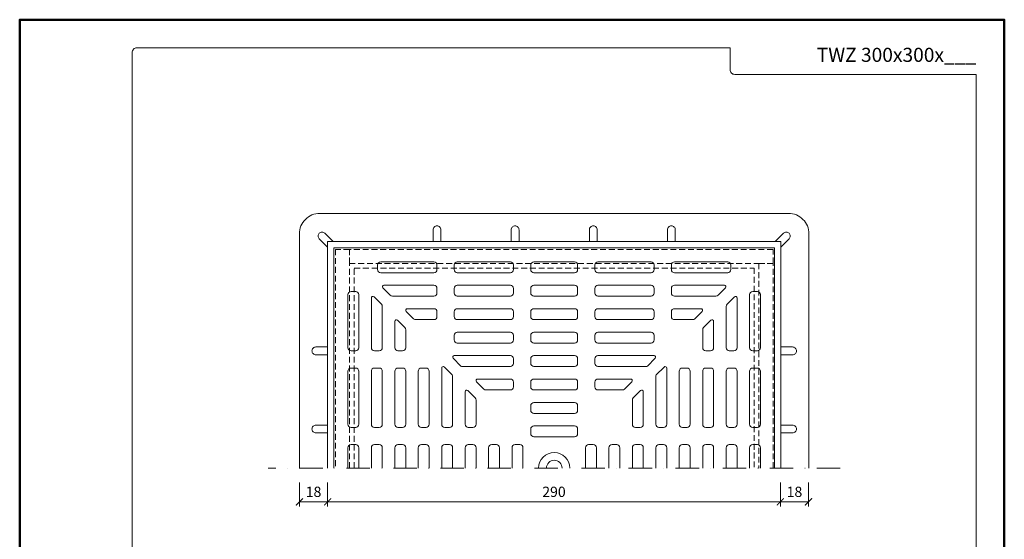
# Model space of a CAD drawing. Units: millimetres. Extents: x 88 to 3238, y 19861 to 21853.
# Drawn here: x 2608 to 3238, y 20420 to 20752 of the extents above; entities that cross this region are included whole.
import ezdxf
from ezdxf.enums import TextEntityAlignment as Align

# ---------------------------------------------------------------- set-up
doc = ezdxf.new("R2010")
doc.units = ezdxf.units.MM
doc.linetypes.add('DASHDOT2', pattern=[0.5, 0.25, -0.125, 0, -0.125])
doc.linetypes.add('HIDDEN2', pattern=[0.1875, 0.125, -0.0625])
doc.layers.get('DEFPOINTS').update_dxf_attribs({"color": 254, "lineweight": 30})
for name, color, linetype, lineweight in [('TOPWET_KOTY', 30, 'Continuous', 13), ('TOPWET_POLE', 254, 'Continuous', 13), ('TOPWET_TENKOU', 142, 'Continuous', 13)]:
    doc.layers.add(name, color=color, linetype=linetype, lineweight=lineweight)
doc.styles.add('BOLD_ARIAL_NARROW', font='ARIALNB.TTF')
doc.styles.add('REGULAR_ARIAL_NARROW', font='ARIALN.TTF')
doc.dimstyles.new('ISO-TW 1-3', dxfattribs={"dimscale": 3, "dimtxt": 2.2, "dimasz": 1.5, "dimexe": 1, "dimexo": 0, "dimgap": 0.75, "dimtad": 1, "dimdec": 0, "dimtxsty": 'REGULAR_ARIAL_NARROW', "dimblk": 'ARCHTICK', "dimcen": 0.5, "dimclrd": 256, "dimclre": 256, "dimclrt": 256, "dimadec": 0, "dimazin": 0, "dimtfac": 1, "dimtdec": 0, "dimtmove": 1, "dimatfit": 3, "dimldrblk": 'DOT', "dimfxl": 1, "dimtfill": 1, "dimtzin": 0, "dimlwd": -1, "dimlwe": -1, "dimarcsym": 0})

# ---------------------------------------------------------------- blocks, each defined once
blk = doc.blocks.new('*U5')
at = {"layer": 'TOPWET_POLE', "color": 243, "lineweight": 50, "ltscale": 10}
blk.add_lwpolyline([(-90, 297), (-114, 297), (-114, 0), (96, 0), (96, 297)], close=True, dxfattribs=at)
at = {"layer": 'TOPWET_POLE', "ltscale": 10}
blk.add_lwpolyline([(90, 285.33), (38.5, 285.33, -0.414214), (37.5, 286.33), (37.5, 291), (-89, 291, 0.414214), (-90, 290), (-90, 7, 0.414214), (-89, 6), (89, 6, 0.414214), (90, 7), (90, 285.33)], format="xyb", close=True, dxfattribs=at)
at = {"color": 7, "style": 'BOLD_ARIAL_NARROW'}
blk.add_attdef('01_OZNAČENÍ_VÝKRESU', text='', height=3, dxfattribs=at).set_placement((90, 291), align=Align.TOP_RIGHT)
at = {"color": 7}
for tag, p, height, style in [('03_A_NADPIS_HLAVNÍ_2_ŘADKY', (-87.5, 29.55), 3, 'BOLD_ARIAL_NARROW'), ('02_NADPIS_HLAVNÍ', (-87.5, 27.5), 3, 'BOLD_ARIAL_NARROW'), ('03_B_NADPIS_HLAVNÍ_2_ŘADKY', (-87.5, 25.35), 3, 'BOLD_ARIAL_NARROW'), ('04_KÓD_NEBO_PODNADPIS', (-87.5, 20), 2.2, 'REGULAR_ARIAL_NARROW'), ('07_REZERVNÍ_POLE', (-44.5, 20), 2.2, 'REGULAR_ARIAL_NARROW'), ('08_VÁHA_KG', (-44.5, 14), 2.2, 'REGULAR_ARIAL_NARROW'), ('05_TYP', (-87.5, 14), 2.2, 'REGULAR_ARIAL_NARROW'), ('06_MĚŘÍTKO', (-87.5, 8), 2.2, 'REGULAR_ARIAL_NARROW'), ('09_MATERIÁL', (-44.5, 8), 2.2, 'REGULAR_ARIAL_NARROW')]:
    blk.add_attdef(tag, p, '', height=height, dxfattribs=dict(at, style=style))
blk = doc.blocks.new('_ArchTick')
at = {"color": 0, "linetype": 'ByBlock', "const_width": 0.15}
blk.add_lwpolyline([(-0.5, -0.5), (0.5, 0.5)], dxfattribs=at)
blk = doc.blocks.new('*D191')
at = {"layer": 'DEFPOINTS', "color": 0, "ltscale": 40, "transparency": 16777216}
for p in [(3095.12, 20456.29), (2805.39, 20455.29), (3095.12, 20443.89)]:
    blk.add_point(p, dxfattribs=at)
at = {"layer": 'TOPWET_KOTY', "ltscale": 40, "transparency": 16777216}
for p, q in [((3095.12, 20456.29), (3095.12, 20440.89)), ((2805.39, 20455.29), (2805.39, 20440.89)), ((2805.39, 20443.89), (3095.12, 20443.89))]:
    blk.add_line(p, q, dxfattribs=at)
at = {"layer": 'TOPWET_KOTY', "ltscale": 40, "transparency": 16777216, "xscale": 4.5, "yscale": 4.5, "zscale": 4.5, "rotation": 180}
blk.add_blockref('_ArchTick', (2805.39, 20443.89), dxfattribs=at)
at = {"layer": 'TOPWET_KOTY', "ltscale": 40, "transparency": 16777216, "xscale": 4.5, "yscale": 4.5, "zscale": 4.5}
blk.add_blockref('_ArchTick', (3095.12, 20443.89), dxfattribs=at)
at = {"layer": 'TOPWET_KOTY', "ltscale": 40, "transparency": 16777216, "insert": (2950.25, 20449.44), "char_height": 6.6, "attachment_point": 5, "style": 'REGULAR_ARIAL_NARROW', "bg_fill": 3, "box_fill_scale": 1.1, "bg_fill_color": 256, "bg_fill_true_color": 13158600, "bg_fill_transparency": 0}
blk.add_mtext('290', dxfattribs=at)
blk = doc.blocks.new('_Dot')
at = {"color": 0, "linetype": 'ByBlock', "lineweight": -2}
blk.add_line((-0.5, 0), (-1, 0), dxfattribs=at)
at = {"color": 0, "linetype": 'ByBlock', "const_width": 0.5}
blk.add_lwpolyline([(-0.25, 0, 1), (0.25, 0, 1)], format="xyb", close=True, dxfattribs=at)
blk = doc.blocks.new('*D192')
at = {"layer": 'DEFPOINTS', "color": 0, "ltscale": 40, "transparency": 16777216}
for p in [(3095.12, 20456.29), (3113.12, 20456.29), (3113.12, 20443.89)]:
    blk.add_point(p, dxfattribs=at)
at = {"layer": 'TOPWET_KOTY', "ltscale": 40, "transparency": 16777216}
for p, q in [((3095.12, 20456.29), (3095.12, 20440.89)), ((3113.12, 20456.29), (3113.12, 20440.89)), ((3095.12, 20443.89), (3113.12, 20443.89))]:
    blk.add_line(p, q, dxfattribs=at)
at = {"layer": 'TOPWET_KOTY', "ltscale": 40, "transparency": 16777216, "xscale": 4.5, "yscale": 4.5, "zscale": 4.5, "rotation": 180}
blk.add_blockref('_ArchTick', (3095.12, 20443.89), dxfattribs=at)
at = {"layer": 'TOPWET_KOTY', "ltscale": 40, "transparency": 16777216, "xscale": 4.5, "yscale": 4.5, "zscale": 4.5}
blk.add_blockref('_ArchTick', (3113.12, 20443.89), dxfattribs=at)
at = {"layer": 'TOPWET_KOTY', "ltscale": 40, "transparency": 16777216, "insert": (3104.12, 20449.44), "char_height": 6.6, "attachment_point": 5, "style": 'REGULAR_ARIAL_NARROW', "bg_fill": 3, "box_fill_scale": 1.1, "bg_fill_color": 256, "bg_fill_true_color": 13158600, "bg_fill_transparency": 0}
blk.add_mtext('18', dxfattribs=at)
blk = doc.blocks.new('*D193')
at = {"layer": 'DEFPOINTS', "color": 0, "ltscale": 40, "transparency": 16777216}
for p in [(2787.39, 20456.29), (2805.39, 20456.29), (2787.39, 20443.89)]:
    blk.add_point(p, dxfattribs=at)
at = {"layer": 'TOPWET_KOTY', "ltscale": 40, "transparency": 16777216}
for p, q in [((2787.39, 20456.29), (2787.39, 20440.89)), ((2805.39, 20456.29), (2805.39, 20440.89)), ((2805.39, 20443.89), (2787.39, 20443.89))]:
    blk.add_line(p, q, dxfattribs=at)
at = {"layer": 'TOPWET_KOTY', "ltscale": 40, "transparency": 16777216, "xscale": 4.5, "yscale": 4.5, "zscale": 4.5, "rotation": 180}
blk.add_blockref('_ArchTick', (2787.39, 20443.89), dxfattribs=at)
at = {"layer": 'TOPWET_KOTY', "ltscale": 40, "transparency": 16777216, "xscale": 4.5, "yscale": 4.5, "zscale": 4.5}
blk.add_blockref('_ArchTick', (2805.39, 20443.89), dxfattribs=at)
at = {"layer": 'TOPWET_KOTY', "ltscale": 40, "transparency": 16777216, "insert": (2796.39, 20449.44), "char_height": 6.6, "attachment_point": 5, "style": 'REGULAR_ARIAL_NARROW', "bg_fill": 3, "box_fill_scale": 1.1, "bg_fill_color": 256, "bg_fill_true_color": 13158600, "bg_fill_transparency": 0}
blk.add_mtext('18', dxfattribs=at)
blk = doc.blocks.new('*U29')
at = {"layer": 'TOPWET_TENKOU', "lineweight": 5, "ltscale": 40}
for points in [[(-113, 130), (-113, 127, 0.414214), (-111, 125), (-77, 125, 0.414214), (-75, 127), (-75, 130, 0.414214), (-77, 132), (-111, 132, 0.414214)], [(-64, 130), (-64, 127, 0.414214), (-62, 125), (-28, 125, 0.414214), (-26, 127), (-26, 130, 0.414214), (-28, 132), (-62, 132, 0.414214)], [(-15, 130), (-15, 127, 0.414214), (-13, 125), (13, 125, 0.414214), (15, 127), (15, 130, 0.414214), (13, 132), (-13, 132, 0.414214)], [(64, 130), (64, 127, -0.414214), (62, 125), (28, 125, -0.414214), (26, 127), (26, 130, -0.414214), (28, 132), (62, 132, -0.414214)], [(113, 130), (113, 127, -0.414214), (111, 125), (77, 125, -0.414214), (75, 127), (75, 130, -0.414214), (77, 132), (111, 132, -0.414214)], [(-103.51, 110), (-77, 110, 0.414214), (-75, 112), (-75, 115, 0.414214), (-77, 117), (-108.93, 117, 0.668179), (-109.64, 115.29), (-104.93, 110.59, 0.198912)], [(-64, 115), (-64, 112, 0.414214), (-62, 110), (-28, 110, 0.414214), (-26, 112), (-26, 115, 0.414214), (-28, 117), (-62, 117, 0.414214)], [(-15, 115), (-15, 112, 0.414214), (-13, 110), (13, 110, 0.414214), (15, 112), (15, 115, 0.414214), (13, 117), (-13, 117, 0.414214)], [(64, 115), (64, 112, -0.414214), (62, 110), (28, 110, -0.414214), (26, 112), (26, 115, -0.414214), (28, 117), (62, 117, -0.414214)], [(103.51, 110), (77, 110, -0.414214), (75, 112), (75, 115, -0.414214), (77, 117), (108.93, 117, -0.668179), (109.64, 115.29), (104.93, 110.59, -0.198912)], [(-130, 113), (-127, 113, -0.414214), (-125, 111), (-125, 77, -0.414214), (-127, 75), (-130, 75, -0.414214), (-132, 77), (-132, 111, -0.414214)], [(-110, 103.51), (-110, 77, -0.414214), (-112, 75), (-115, 75, -0.414214), (-117, 77), (-117, 108.93, -0.668179), (-115.29, 109.64), (-110.59, 104.93, -0.198912)], [(110, 103.51), (110, 77, 0.414214), (112, 75), (115, 75, 0.414214), (117, 77), (117, 108.93, 0.668179), (115.29, 109.64), (110.59, 104.93, 0.198912)], [(130, 113), (127, 113, 0.414214), (125, 111), (125, 77, 0.414214), (127, 75), (130, 75, 0.414214), (132, 77), (132, 111, 0.414214)], [(-88.51, 95), (-77, 95, 0.414214), (-75, 97), (-75, 100, 0.414214), (-77, 102), (-93.93, 102, 0.668179), (-94.64, 100.29), (-89.93, 95.59, 0.198912)], [(-64, 100), (-64, 97, 0.414214), (-62, 95), (-28, 95, 0.414214), (-26, 97), (-26, 100, 0.414214), (-28, 102), (-62, 102, 0.414214)], [(-15, 100), (-15, 97, 0.414214), (-13, 95), (13, 95, 0.414214), (15, 97), (15, 100, 0.414214), (13, 102), (-13, 102, 0.414214)], [(64, 100), (64, 97, -0.414214), (62, 95), (28, 95, -0.414214), (26, 97), (26, 100, -0.414214), (28, 102), (62, 102, -0.414214)], [(88.51, 95), (77, 95, -0.414214), (75, 97), (75, 100, -0.414214), (77, 102), (93.93, 102, -0.668179), (94.64, 100.29), (89.93, 95.59, -0.198912)], [(-95, 88.51), (-95, 77, -0.414214), (-97, 75), (-100, 75, -0.414214), (-102, 77), (-102, 93.93, -0.668179), (-100.29, 94.64), (-95.59, 89.93, -0.198912)], [(95, 88.51), (95, 77, 0.414214), (97, 75), (100, 75, 0.414214), (102, 77), (102, 93.93, 0.668179), (100.29, 94.64), (95.59, 89.93, 0.198912)], [(-64, 85), (-64, 82, 0.414214), (-62, 80), (-28, 80, 0.414214), (-26, 82), (-26, 85, 0.414214), (-28, 87), (-62, 87, 0.414214)], [(-15, 85), (-15, 82, 0.414214), (-13, 80), (13, 80, 0.414214), (15, 82), (15, 85, 0.414214), (13, 87), (-13, 87, 0.414214)], [(64, 85), (64, 82, -0.414214), (62, 80), (28, 80, -0.414214), (26, 82), (26, 85, -0.414214), (28, 87), (62, 87, -0.414214)], [(-59.64, 65.29, 0.198912), (-58.93, 65), (-28, 65, 0.414214), (-26, 67), (-26, 70, 0.414214), (-28, 72), (-63.93, 72, 0.668179), (-64.64, 70.29), (-59.64, 65.29)], [(-15, 70), (-15, 67, 0.414214), (-13, 65), (13, 65, 0.414214), (15, 67), (15, 70, 0.414214), (13, 72), (-13, 72, 0.414214)], [(59.64, 65.29, -0.198912), (58.93, 65), (28, 65, -0.414214), (26, 67), (26, 70, -0.414214), (28, 72), (63.93, 72, -0.668179), (64.64, 70.29), (59.64, 65.29)], [(-130, 64), (-127, 64, -0.414214), (-125, 62), (-125, 28, -0.414214), (-127, 26), (-130, 26, -0.414214), (-132, 28), (-132, 62, -0.414214)], [(-115, 64), (-112, 64, -0.414214), (-110, 62), (-110, 28, -0.414214), (-112, 26), (-115, 26, -0.414214), (-117, 28), (-117, 62, -0.414214)], [(-100, 64), (-97, 64, -0.414214), (-95, 62), (-95, 28, -0.414214), (-97, 26), (-100, 26, -0.414214), (-102, 28), (-102, 62, -0.414214)], [(-85, 64), (-82, 64, -0.414214), (-80, 62), (-80, 28, -0.414214), (-82, 26), (-85, 26, -0.414214), (-87, 28), (-87, 62, -0.414214)], [(-65.29, 59.64, -0.198912), (-65, 58.93), (-65, 28, -0.414214), (-67, 26), (-70, 26, -0.414214), (-72, 28), (-72, 63.93, -0.668179), (-70.29, 64.64), (-65.29, 59.64)], [(65.29, 59.64, 0.198912), (65, 58.93), (65, 28, 0.414214), (67, 26), (70, 26, 0.414214), (72, 28), (72, 63.93, 0.668179), (70.29, 64.64), (65.29, 59.64)], [(85, 64), (82, 64, 0.414214), (80, 62), (80, 28, 0.414214), (82, 26), (85, 26, 0.414214), (87, 28), (87, 62, 0.414214)], [(100, 64), (97, 64, 0.414214), (95, 62), (95, 28, 0.414214), (97, 26), (100, 26, 0.414214), (102, 28), (102, 62, 0.414214)], [(115, 64), (112, 64, 0.414214), (110, 62), (110, 28, 0.414214), (112, 26), (115, 26, 0.414214), (117, 28), (117, 62, 0.414214)], [(130, 64), (127, 64, 0.414214), (125, 62), (125, 28, 0.414214), (127, 26), (130, 26, 0.414214), (132, 28), (132, 62, 0.414214)], [(-43.51, 50), (-28, 50, 0.414214), (-26, 52), (-26, 55, 0.414214), (-28, 57), (-48.93, 57, 0.668179), (-49.64, 55.29), (-44.93, 50.59, 0.198912)], [(-15, 55), (-15, 52, 0.414214), (-13, 50), (13, 50, 0.414214), (15, 52), (15, 55, 0.414214), (13, 57), (-13, 57, 0.414214)], [(43.51, 50), (28, 50, -0.414214), (26, 52), (26, 55, -0.414214), (28, 57), (48.93, 57, -0.668179), (49.64, 55.29), (44.93, 50.59, -0.198912)], [(-50, 43.51), (-50, 28, -0.414214), (-52, 26), (-55, 26, -0.414214), (-57, 28), (-57, 48.93, -0.668179), (-55.29, 49.64), (-50.59, 44.93, -0.198912)], [(50, 43.51), (50, 28, 0.414214), (52, 26), (55, 26, 0.414214), (57, 28), (57, 48.93, 0.668179), (55.29, 49.64), (50.59, 44.93, 0.198912)], [(-15, 40), (-15, 37, 0.414214), (-13, 35), (13, 35, 0.414214), (15, 37), (15, 40, 0.414214), (13, 42), (-13, 42, 0.414214)], [(-15, 25), (-15, 22, 0.414214), (-13, 20), (13, 20, 0.414214), (15, 22), (15, 25, 0.414214), (13, 27), (-13, 27, 0.414214)]]:
    blk.add_lwpolyline(points, format="xyb", close=True, dxfattribs=at)
for points in [[(-132, 0), (-132, 13, -0.414214), (-130, 15), (-127, 15, -0.414214), (-125, 13), (-125, 0)], [(-117, 0), (-117, 13, -0.414214), (-115, 15), (-112, 15, -0.414214), (-110, 13), (-110, 0)], [(-102, 0), (-102, 13, -0.414214), (-100, 15), (-97, 15, -0.414214), (-95, 13), (-95, 0)], [(-87, 0), (-87, 13, -0.414214), (-85, 15), (-82, 15, -0.414214), (-80, 13), (-80, 0)], [(-72, 0), (-72, 13, -0.414214), (-70, 15), (-67, 15, -0.414214), (-65, 13), (-65, 0)], [(-57, 0), (-57, 13, -0.414214), (-55, 15), (-52, 15, -0.414214), (-50, 13), (-50, 0)], [(-42, 0), (-42, 13, -0.414214), (-40, 15), (-37, 15, -0.414214), (-35, 13), (-35, 0)], [(-27, 0), (-27, 13, -0.414214), (-25, 15), (-22, 15, -0.414214), (-20, 13), (-20, 0)], [(27, 0), (27, 13, 0.414214), (25, 15), (22, 15, 0.414214), (20, 13), (20, 0)], [(42, 0), (42, 13, 0.414214), (40, 15), (37, 15, 0.414214), (35, 13), (35, 0)], [(57, 0), (57, 13, 0.414214), (55, 15), (52, 15, 0.414214), (50, 13), (50, 0)], [(72, 0), (72, 13, 0.414214), (70, 15), (67, 15, 0.414214), (65, 13), (65, 0)], [(87, 0), (87, 13, 0.414214), (85, 15), (82, 15, 0.414214), (80, 13), (80, 0)], [(102, 0), (102, 13, 0.414214), (100, 15), (97, 15, 0.414214), (95, 13), (95, 0)], [(117, 0), (117, 13, 0.414214), (115, 15), (112, 15, 0.414214), (110, 13), (110, 0)], [(132, 0), (132, 13, 0.414214), (130, 15), (127, 15, 0.414214), (125, 13), (125, 0)]]:
    blk.add_lwpolyline(points, format="xyb", dxfattribs=at)
for radius in [10, 5]:
    blk.add_arc((0, 0), radius, 0, 180, dxfattribs=at)

msp = doc.modelspace()

# ---------------------------------------------------------------- linework, layer by layer
at = {"layer": 'TOPWET_TENKOU', "ltscale": 40}
for points in [[(2787.39, 20465.5), (2787.39, 20615.5, -0.414214), (2800.39, 20628.5), (3100.39, 20628.5, -0.414214), (3113.39, 20615.5), (3113.39, 20465.5)], [(2872.89, 20610.5), (2872.89, 20618, -0.414214), (2875.39, 20620.5), (2875.39, 20620.5, -0.414214), (2877.89, 20618), (2877.89, 20610.5)], [(2922.89, 20610.5), (2922.89, 20618, -0.414214), (2925.39, 20620.5), (2925.39, 20620.5, -0.414214), (2927.89, 20618), (2927.89, 20610.5)], [(2972.89, 20610.5), (2972.89, 20618, -0.414214), (2975.39, 20620.5), (2975.39, 20620.5, -0.414214), (2977.89, 20618), (2977.89, 20610.5)], [(3022.89, 20610.5), (3022.89, 20618, -0.414214), (3025.39, 20620.5), (3025.39, 20620.5, -0.414214), (3027.89, 20618), (3027.89, 20610.5)], [(2805.39, 20606.96), (2800.09, 20612.27, -0.414214), (2800.09, 20615.8), (2800.09, 20615.8, -0.414214), (2803.62, 20615.8), (2808.92, 20610.5)], [(3095.39, 20606.96), (3100.69, 20612.27, 0.414214), (3100.69, 20615.8), (3100.69, 20615.8, 0.414214), (3097.16, 20615.8), (3091.85, 20610.5)], [(2805.39, 20543), (2797.89, 20543, 0.414214), (2795.39, 20540.5), (2795.39, 20540.5, 0.414214), (2797.89, 20538), (2805.39, 20538)], [(3095.39, 20543), (3102.89, 20543, -0.414214), (3105.39, 20540.5), (3105.39, 20540.5, -0.414214), (3102.89, 20538), (3095.39, 20538)], [(2805.39, 20493), (2797.89, 20493, 0.414214), (2795.39, 20490.5), (2795.39, 20490.5, 0.414214), (2797.89, 20488), (2805.39, 20488)], [(3095.39, 20493), (3102.89, 20493, -0.414214), (3105.39, 20490.5), (3105.39, 20490.5, -0.414214), (3102.89, 20488), (3095.39, 20488)]]:
    msp.add_lwpolyline(points, format="xyb", dxfattribs=at)
for points in [[(2805.39, 20465.5), (2805.39, 20610.5), (3095.39, 20610.5), (3095.39, 20465.5)], [(2809.39, 20465.5), (2809.39, 20606.5), (3091.39, 20606.5), (3091.39, 20465.5)]]:
    msp.add_lwpolyline(points, dxfattribs=at)
at = {"layer": 'TOPWET_TENKOU', "linetype": 'HIDDEN2', "ltscale": 30}
for points in [[(2819.39, 20465.5), (2819.39, 20596.5), (2819.39, 20605.5), (2810.39, 20605.5), (2810.39, 20465.5)], [(3090.39, 20465.5), (3090.39, 20596.5), (3081.39, 20596.5), (3081.39, 20465.5)], [(2822.39, 20465.5), (2822.39, 20593.5), (3078.39, 20593.5), (3078.39, 20465.5)]]:
    msp.add_lwpolyline(points, dxfattribs=at)
msp.add_lwpolyline([(3090.39, 20605.5), (2819.39, 20605.5), (2819.39, 20596.5), (3081.39, 20596.5), (3090.39, 20596.5), (3090.39, 20605.5)], close=True, dxfattribs=at)
at = {"layer": 'TOPWET_TENKOU', "linetype": 'DASHDOT2', "ltscale": 60}
msp.add_lwpolyline([(3133.39, 20465.5), (2767.39, 20465.5)], dxfattribs=at)

# ---------------------------------------------------------------- block references
at = {"layer": 'TOPWET_TENKOU', "ltscale": 40}
ref = msp.add_blockref('*U5', (2950.39, 19861.5), dxfattribs=dict(at, xscale=3, yscale=3, zscale=3))
ref.add_attrib('01_OZNAČENÍ_VÝKRESU', 'TWZ 300x300x___', dxfattribs={"layer": '0', "color": 7, "height": 9, "style": 'BOLD_ARIAL_NARROW'}).set_placement((3220.39, 20734.5), align=Align.TOP_RIGHT)
msp.add_blockref('*U29', (2950.39, 20465.5), dxfattribs=at)

# ---------------------------------------------------------------- next in the draw order: dimensions: what is measured, and where the dimension line sits
at = {"layer": 'TOPWET_KOTY', "ltscale": 40}
dim = msp.add_linear_dim(base=(3095.12, 20443.89), p1=(2805.39, 20455.29), p2=(3095.12, 20456.29), text='290', dimstyle='ISO-TW 1-3', dxfattribs=at)
dim.commit()
dim.dimension.update_dxf_attribs({"geometry": '*D191', "text_midpoint": (2950.25, 20449.44)})

# ---------------------------------------------------------------- next in the draw order: dimensions: what is measured, and where the dimension line sits
dim = msp.add_linear_dim(base=(2787.39, 20443.89), p1=(2805.39, 20456.29), p2=(2787.39, 20456.29), angle=180, dimstyle='ISO-TW 1-3', dxfattribs=at)
dim.commit()
dim.dimension.update_dxf_attribs({"geometry": '*D193', "text_midpoint": (2796.39, 20449.44)})
dim = msp.add_linear_dim(base=(3113.12, 20443.89), p1=(3095.12, 20456.29), p2=(3113.12, 20456.29), dimstyle='ISO-TW 1-3', dxfattribs=at)
dim.commit()
dim.dimension.update_dxf_attribs({"geometry": '*D192', "text_midpoint": (3104.12, 20449.44)})

doc.saveas('drawing.dxf')
